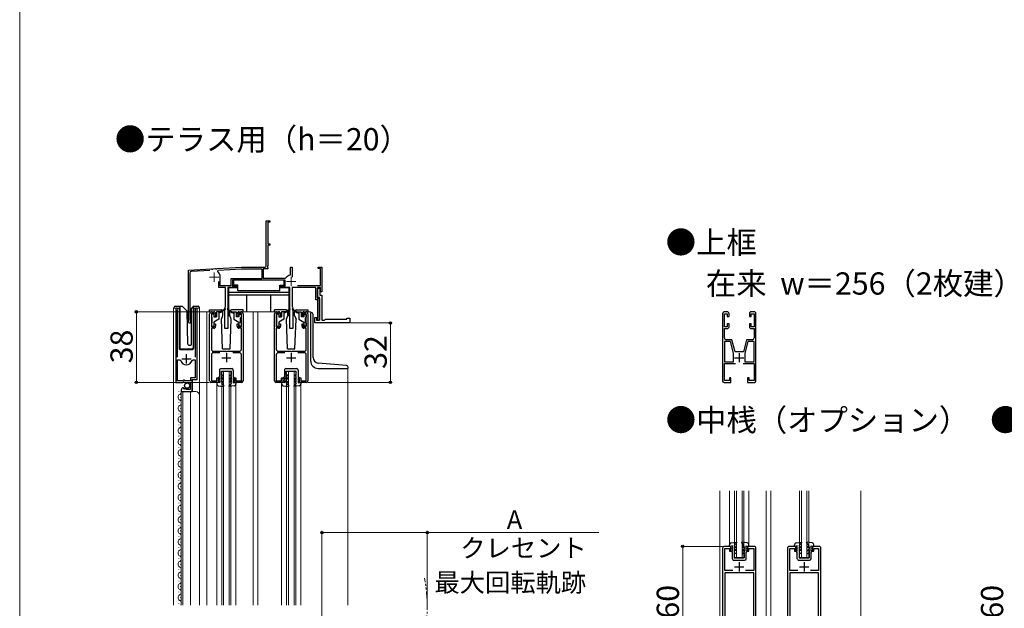
# Model space of a CAD drawing. Extents: x 0 to 1050, y 0 to 1584.
# Drawn here: x 0 to 531, y 475 to 792 of the extents above; entities that cross this region are included whole.
import ezdxf

# ---------------------------------------------------------------- set-up
doc = ezdxf.new("R2010")
doc.units = 0
doc.linetypes.add('YDIVIDE_1', pattern=[15, 10, -1, 1, -1, 1, -1])
for name, color, linetype, lineweight in [('USER1', 3, 'CONTINUOUS', 13), ('YKK_11', 7, 'CONTINUOUS', 30), ('YKK_11E', 7, 'CONTINUOUS', 13), ('YKK_12', 2, 'CONTINUOUS', 13), ('YKK_13', 4, 'CONTINUOUS', 30), ('YKK_D', 6, 'CONTINUOUS', 13), ('YKK_ZWAK', 7, 'CONTINUOUS', 30)]:
    doc.layers.add(name, color=color, linetype=linetype, lineweight=lineweight)
doc.styles.add('text-b', font='txt')

msp = doc.modelspace()

# ---------------------------------------------------------------- linework, layer by layer
at = {"layer": 'YKK_11', "linetype": 'ByBlock', "lineweight": -2, "ltscale": 0.5}
for p, q in [((84.15, 635.88), (84.15, 596.33)), ((85.1, 635.4), (85.15, 635.57)), ((85.1, 610.03), (85.1, 635.4)), ((94.64, 635.57), (94.7, 635.4)), ((94.7, 635.4), (94.7, 610.03)), ((95.65, 598.03), (95.65, 635.88)), ((102.44, 597.23), (102.44, 633.43)), ((104.94, 633.53), (103.35, 633.53)), ((103.35, 633.53), (103.35, 626.43)), ((103.45, 634.43), (104.64, 634.43)), ((104.94, 631.93), (104.94, 633.53)), ((105.65, 631.93), (104.94, 631.93)), ((105.65, 633.43), (105.65, 631.93)), ((117.25, 631.93), (117.25, 633.43)), ((117.95, 631.93), (117.25, 631.93)), ((119.55, 633.53), (117.95, 633.53)), ((117.95, 633.53), (117.95, 631.93)), ((118.25, 634.43), (119.45, 634.43)), ((119.55, 626.43), (119.55, 633.53)), ((120.45, 633.43), (120.45, 597.23)), ((137.44, 597.23), (137.44, 633.43)), ((139.94, 633.53), (138.34, 633.53)), ((138.34, 633.53), (138.34, 626.43)), ((138.44, 634.43), (139.64, 634.43)), ((139.94, 631.93), (139.94, 633.53)), ((140.64, 631.93), (139.94, 631.93)), ((140.64, 633.43), (140.64, 631.93)), ((152.24, 631.93), (152.24, 633.43)), ((152.94, 631.93), (152.24, 631.93)), ((154.54, 633.53), (152.94, 633.53)), ((152.94, 633.53), (152.94, 631.93)), ((153.24, 634.43), (154.44, 634.43)), ((154.54, 626.43), (154.54, 633.53)), ((155.44, 633.43), (155.44, 597.23)), ((379.01, 633.43), (379.01, 597.23)), ((381.51, 634.43), (380.01, 634.43)), ((380.01, 626.43), (380.01, 633.43)), ((380.01, 633.43), (381.51, 633.43)), ((381.51, 633.43), (381.51, 631.93)), ((381.51, 631.93), (382.51, 631.93)), ((382.51, 631.93), (382.51, 633.43)), ((393.51, 633.43), (393.51, 631.93)), ((393.51, 631.93), (394.51, 631.93)), ((396.01, 634.43), (394.51, 634.43)), ((394.51, 631.93), (394.51, 633.43)), ((394.51, 633.43), (396.01, 633.43)), ((396.01, 633.43), (396.01, 626.43)), ((397.01, 597.23), (397.01, 633.43)), ((104.94, 626.43), (104.94, 627.93)), ((104.94, 627.93), (105.65, 627.93)), ((105.65, 627.93), (105.65, 626.63)), ((117.25, 626.63), (117.25, 627.93)), ((117.25, 627.93), (117.95, 627.93)), ((117.95, 627.93), (117.95, 626.43)), ((139.94, 626.43), (139.94, 627.93)), ((139.94, 627.93), (140.64, 627.93)), ((140.64, 627.93), (140.64, 626.63)), ((152.24, 626.63), (152.24, 627.93)), ((152.24, 627.93), (152.94, 627.93)), ((152.94, 627.93), (152.94, 626.43)), ((382.51, 627.93), (381.51, 627.93)), ((381.51, 627.93), (381.51, 626.43)), ((382.51, 626.43), (382.51, 627.93)), ((394.51, 627.93), (393.51, 627.93)), ((393.51, 627.93), (393.51, 626.43)), ((394.51, 626.43), (394.51, 627.93)), ((103.35, 626.43), (104.94, 626.43)), ((104.64, 625.63), (103.35, 625.63)), ((103.35, 625.63), (103.35, 614.23)), ((117.95, 626.43), (119.55, 626.43)), ((119.55, 625.63), (118.25, 625.63)), ((119.55, 614.23), (119.55, 625.63)), ((138.34, 626.43), (139.94, 626.43)), ((139.64, 625.63), (138.34, 625.63)), ((138.34, 625.63), (138.34, 614.23)), ((152.94, 626.43), (154.54, 626.43)), ((154.54, 625.63), (153.24, 625.63)), ((154.54, 614.23), (154.54, 625.63)), ((381.51, 626.43), (380.01, 626.43)), ((380.01, 620.43), (380.01, 625.43)), ((380.01, 625.43), (381.51, 625.43)), ((396.01, 626.43), (394.51, 626.43)), ((394.51, 625.43), (396.01, 625.43)), ((396.01, 625.43), (396.01, 620.43)), ((380.01, 618.43), (380.01, 607.53)), ((383.31, 618.43), (380.01, 618.43)), ((384.08, 619.43), (381.01, 619.43)), ((384.91, 612.22), (383.31, 618.43)), ((385.76, 612.93), (384.08, 619.43)), ((391.95, 619.43), (390.26, 612.93)), ((392.72, 618.43), (391.11, 612.22)), ((395.01, 619.43), (391.95, 619.43)), ((396.01, 618.43), (392.72, 618.43)), ((396.01, 607.53), (396.01, 618.43)), ((103.35, 611.33), (103.35, 597.33)), ((104.35, 613.23), (110.99, 613.23)), ((107.96, 612.33), (104.35, 612.33)), ((110.99, 613.23), (111.17, 613.11)), ((111.17, 613.11), (111.72, 613.11)), ((111.72, 613.11), (111.9, 613.23)), ((111.9, 613.23), (118.55, 613.23)), ((118.55, 612.33), (114.93, 612.33)), ((119.55, 597.33), (119.55, 611.33)), ((138.34, 611.33), (138.34, 597.33)), ((139.34, 613.23), (145.99, 613.23)), ((142.95, 612.33), (139.34, 612.33)), ((145.99, 613.23), (146.17, 613.11)), ((146.17, 613.11), (146.72, 613.11)), ((146.72, 613.11), (146.9, 613.23)), ((146.9, 613.23), (153.54, 613.23)), ((153.54, 612.33), (149.93, 612.33)), ((154.54, 597.33), (154.54, 611.33)), ((384.91, 607.53), (384.91, 612.22)), ((390.26, 612.93), (385.76, 612.93)), ((391.11, 612.22), (391.11, 607.53)), ((85.1, 597.33), (85.1, 608.53)), ((85.1, 608.53), (86.33, 608.53)), ((86.33, 608.53), (86.82, 608.16)), ((92.98, 608.16), (93.46, 608.53)), ((93.46, 608.53), (94.7, 608.53)), ((94.7, 608.53), (94.7, 598.93)), ((380.01, 607.53), (384.91, 607.53)), ((380.01, 597.43), (380.01, 606.53)), ((380.01, 606.53), (385.94, 606.53)), ((390.09, 606.53), (396.01, 606.53)), ((391.11, 607.53), (396.01, 607.53)), ((396.01, 606.53), (396.01, 597.43)), ((84.15, 596.33), (87.78, 596.33)), ((88.05, 597.33), (85.1, 597.33)), ((87.78, 596.33), (88.32, 596.78)), ((88.35, 597.63), (88.05, 597.33)), ((88.32, 596.78), (88.65, 596.63)), ((88.95, 597.63), (88.35, 597.63)), ((88.65, 596.63), (88.95, 596.33)), ((89.25, 597.33), (88.95, 597.63)), ((88.95, 596.33), (91.95, 596.33)), ((92.15, 597.33), (89.25, 597.33)), ((91.95, 596.33), (91.95, 592.53)), ((94.7, 598.93), (92.15, 598.93)), ((92.15, 598.93), (92.15, 597.33)), ((93.05, 591.43), (93.05, 598.03)), ((93.05, 598.03), (95.65, 598.03)), ((106.95, 596.43), (103.25, 596.43)), ((103.35, 597.33), (106.25, 597.33)), ((106.25, 597.33), (106.25, 598.93)), ((106.25, 598.93), (106.95, 598.93)), ((106.95, 598.93), (106.95, 596.43)), ((115.95, 596.43), (115.95, 598.93)), ((115.95, 598.93), (116.64, 598.93)), ((119.65, 596.43), (115.95, 596.43)), ((116.64, 598.93), (116.64, 597.33)), ((116.64, 597.33), (119.55, 597.33)), ((141.94, 596.43), (138.24, 596.43)), ((138.34, 597.33), (141.24, 597.33)), ((141.24, 597.33), (141.24, 598.93)), ((141.24, 598.93), (141.94, 598.93)), ((141.94, 598.93), (141.94, 596.43)), ((150.94, 596.43), (150.94, 598.93)), ((150.94, 598.93), (151.64, 598.93)), ((154.64, 596.43), (150.94, 596.43)), ((151.64, 598.93), (151.64, 597.33)), ((151.64, 597.33), (154.54, 597.33)), ((379.81, 596.43), (383.51, 596.43)), ((382.71, 597.43), (380.01, 597.43)), ((383.51, 598.93), (382.71, 598.93)), ((382.71, 598.93), (382.71, 597.43)), ((383.51, 596.43), (383.51, 598.93)), ((393.31, 598.93), (392.51, 598.93)), ((392.51, 598.93), (392.51, 596.43)), ((392.51, 596.43), (396.21, 596.43)), ((393.31, 597.43), (393.31, 598.93)), ((396.01, 597.43), (393.31, 597.43)), ((87.15, 592.23), (87.15, 591.43)), ((87.15, 591.43), (93.05, 591.43)), ((88.54, 593.28), (88.33, 593.53)), ((88.45, 592.96), (88.54, 593.28)), ((88.92, 592.69), (88.45, 592.96)), ((89.5, 593.26), (88.92, 592.69)), ((89.75, 593.16), (89.5, 593.26)), ((89.75, 592.53), (89.75, 593.16)), ((91.95, 592.53), (89.75, 592.53)), ((379.01, 507), (379.01, 449)), ((383.51, 508), (380.01, 508)), ((380.21, 495), (380.21, 506.9)), ((380.21, 506.9), (382.81, 506.9)), ((382.81, 506.9), (382.81, 505.5)), ((382.81, 505.5), (383.51, 505.5)), ((383.51, 505.5), (383.51, 508)), ((396.01, 508), (392.51, 508)), ((392.51, 508), (392.51, 505.5)), ((392.51, 505.5), (393.21, 505.5)), ((393.21, 505.5), (393.21, 506.9)), ((393.21, 506.9), (395.81, 506.9)), ((395.81, 506.9), (395.81, 495)), ((397.01, 449), (397.01, 507)), ((414.01, 507), (414.01, 449)), ((418.51, 508), (415.01, 508)), ((415.21, 495), (415.21, 506.9)), ((415.21, 506.9), (417.81, 506.9)), ((417.81, 506.9), (417.81, 505.5)), ((417.81, 505.5), (418.51, 505.5)), ((418.51, 505.5), (418.51, 508)), ((431.01, 508), (427.51, 508)), ((427.51, 508), (427.51, 505.5)), ((427.51, 505.5), (428.21, 505.5)), ((428.21, 505.5), (428.21, 506.9)), ((428.21, 506.9), (430.81, 506.9)), ((430.81, 506.9), (430.81, 495)), ((432.01, 449), (432.01, 507)), ((384.63, 495), (380.21, 495)), ((380.21, 493.8), (380.21, 462.2)), ((395.81, 493.8), (380.21, 493.8)), ((395.81, 495), (391.4, 495)), ((395.81, 462.2), (395.81, 493.8)), ((419.63, 495), (415.21, 495)), ((415.21, 493.8), (415.21, 462.2)), ((430.81, 493.8), (415.21, 493.8)), ((430.81, 495), (426.4, 495)), ((430.81, 462.2), (430.81, 493.8))]:
    msp.add_line(p, q, dxfattribs=at)
at = {"layer": 'YKK_11', "ltscale": 0.5}
for p, q in [((89.9, 606.53), (89.9, 611.53)), ((111.45, 612.23), (111.45, 607.23)), ((146.44, 612.23), (146.44, 607.23)), ((388.01, 612.23), (388.01, 607.23)), ((87.4, 609.03), (92.4, 609.03)), ((108.94, 609.73), (113.94, 609.73)), ((143.94, 609.73), (148.94, 609.73)), ((385.51, 609.73), (390.51, 609.73)), ((388.01, 499.5), (388.01, 494.5)), ((423.01, 499.5), (423.01, 494.5)), ((385.51, 497), (390.51, 497)), ((420.51, 497), (425.51, 497))]:
    msp.add_line(p, q, dxfattribs=at)
at = {"layer": 'YKK_11', "linetype": 'ByBlock', "lineweight": -2, "ltscale": 0.5}
for centre, radius, start, end in [((84.7, 635.88), 0.55, 325.4396, 180), ((95.1, 635.88), 0.55, 0, 214.5607), ((103.45, 633.43), 1, 90, 180), ((104.64, 633.43), 1, 0, 90), ((118.25, 633.43), 1, 90, 180), ((119.45, 633.43), 1, 0, 90), ((138.44, 633.43), 1, 90, 180), ((139.64, 633.43), 1, 0, 90), ((153.24, 633.43), 1, 90, 180), ((154.44, 633.43), 1, 0, 90), ((380.01, 633.43), 1, 90, 180), ((381.51, 633.43), 1, 359.9991, 90), ((394.51, 633.43), 1, 90, 180.0009), ((396.01, 633.43), 1, 0, 90), ((104.64, 626.63), 1, 270, 360), ((118.25, 626.63), 1, 180, 270), ((139.64, 626.63), 1, 270, 360), ((153.24, 626.63), 1, 180, 270), ((381.51, 626.43), 1, 270, 360), ((394.51, 626.43), 1, 180, 270), ((381.01, 620.43), 1, 180, 270), ((395.01, 620.43), 1, 270, 360), ((104.35, 614.23), 1, 180, 270), ((104.35, 611.33), 1, 90, 180), ((118.55, 614.23), 1, 270, 360), ((118.55, 611.33), 1, 0, 90), ((139.34, 614.23), 1, 180, 270), ((139.34, 611.33), 1, 90, 180), ((153.54, 614.23), 1, 270, 360), ((153.54, 611.33), 1, 0, 90), ((89.9, 609.03), 3.2, 195.6806, 270), ((89.9, 609.03), 3.2, 270, 344.3194), ((103.25, 597.23), 0.8, 180, 270), ((119.65, 597.23), 0.8, 270, 360), ((138.24, 597.23), 0.8, 180, 270), ((154.64, 597.23), 0.8, 270, 360), ((379.81, 597.23), 0.8, 180, 270), ((396.21, 597.23), 0.8, 270, 360), ((88.45, 592.23), 1.3, 95.2159, 180), ((380.01, 507), 1, 90, 180), ((396.01, 507), 1, 0, 90), ((415.01, 507), 1, 90, 180), ((431.01, 507), 1, 0, 90)]:
    msp.add_arc(centre, radius, start, end, dxfattribs=at)
at = {"layer": 'YKK_11E', "linetype": 'ByBlock', "lineweight": -2, "ltscale": 0.5}
for p, q in [((132.94, 659.43), (132.94, 683.43)), ((132.94, 683.43), (134.94, 683.43)), ((134.94, 682.73), (133.84, 682.73)), ((133.84, 682.73), (133.84, 671.13)), ((134.94, 683.43), (134.94, 682.73)), ((133.84, 671.13), (134.94, 671.13)), ((134.94, 670.43), (133.84, 670.43)), ((133.84, 670.43), (133.84, 659.33)), ((134.94, 671.13), (134.94, 670.43)), ((106.4, 657.74), (119.57, 658.43)), ((119.57, 658.43), (131.94, 658.43)), ((133.84, 659.33), (133.59, 658.88)), ((133.59, 658.88), (133.69, 658.47)), ((133.69, 658.47), (133.84, 658.21)), ((146.04, 654.48), (146.04, 658.43)), ((146.04, 658.43), (146.84, 658.43)), ((146.84, 658.43), (146.84, 653.08)), ((160.94, 657.73), (160.94, 658.43)), ((160.94, 658.43), (162.94, 658.43)), ((162.94, 658.43), (162.94, 645.13)), ((90.94, 656.93), (103.49, 657.58)), ((90.94, 629.13), (90.94, 656.93)), ((91.74, 655.22), (91.74, 630.04)), ((102.47, 656.73), (92.69, 656.22)), ((103.49, 657.58), (103.68, 657.47)), ((103.68, 657.47), (104.23, 657.5)), ((104.23, 657.5), (104.4, 657.63)), ((104.4, 657.63), (105.49, 657.69)), ((105.49, 657.69), (105.68, 657.58)), ((105.68, 657.58), (106.23, 657.61)), ((106.23, 657.61), (106.4, 657.74)), ((106.81, 656.08), (107.09, 656.97)), ((107.09, 656.97), (119.59, 657.63)), ((108.14, 648.43), (108.14, 653.33)), ((119.59, 657.63), (130.54, 657.63)), ((130.54, 657.63), (130.54, 652.23)), ((133.84, 657.63), (131.34, 657.63)), ((131.34, 657.63), (131.34, 652.63)), ((133.84, 658.21), (133.84, 657.63)), ((145.79, 654.18), (146.04, 654.48)), ((162.14, 657.73), (160.94, 657.73)), ((162.14, 648.53), (162.14, 657.73)), ((107.34, 647.63), (107.34, 650.73)), ((113.94, 648.43), (108.14, 648.43)), ((130.54, 652.23), (113.94, 652.23)), ((113.94, 652.23), (113.94, 648.43)), ((143.14, 651.43), (114.74, 651.43)), ((114.74, 651.43), (114.74, 648.33)), ((114.74, 648.33), (117.34, 648.33)), ((117.34, 648.33), (117.34, 647.63)), ((131.34, 652.63), (143.2, 652.63)), ((140.54, 647.63), (140.54, 648.33)), ((140.54, 648.33), (143.14, 648.33)), ((143.14, 648.33), (143.14, 651.43)), ((143.2, 652.63), (143.6, 652.83)), ((149.79, 648.53), (162.14, 648.53)), ((110.94, 647.63), (107.34, 647.63)), ((110.94, 637.09), (110.94, 647.63)), ((117.34, 647.63), (112.24, 647.63)), ((112.24, 647.63), (112.24, 625.43)), ((145.64, 647.63), (140.54, 647.63)), ((145.64, 625.43), (145.64, 647.63)), ((159.74, 647.63), (146.94, 647.63)), ((146.94, 647.63), (146.94, 637.09)), ((159.74, 640.83), (159.74, 647.63)), ((162.14, 647.63), (160.54, 647.63)), ((160.54, 647.63), (160.54, 641.63)), ((160.54, 642.13), (160.54, 647.13)), ((160.54, 647.13), (161.84, 647.13)), ((161.84, 647.13), (161.84, 643.43)), ((161.84, 643.43), (162.94, 643.43)), ((162.14, 645.13), (162.14, 647.63)), ((162.94, 645.13), (162.14, 645.13)), ((162.94, 643.43), (162.94, 629.93)), ((160.84, 640.83), (159.74, 640.83)), ((161.64, 642.13), (160.54, 642.13)), ((160.54, 641.63), (161.64, 641.63)), ((160.84, 630.83), (160.84, 640.83)), ((161.64, 629.93), (161.64, 642.13)), ((161.64, 641.63), (161.64, 629.93)), ((110.64, 636.63), (110.82, 636.9)), ((110.64, 625.43), (110.64, 636.63)), ((110.82, 636.9), (110.94, 637.09)), ((146.94, 637.09), (147.06, 636.9)), ((147.06, 636.9), (147.24, 636.63)), ((147.24, 636.63), (147.24, 625.43)), ((91.74, 630.04), (91.92, 629.77)), ((159.14, 628.43), (159.14, 631.43)), ((159.14, 631.43), (160.34, 631.43)), ((177.94, 628.43), (159.14, 628.43)), ((160.34, 630.93), (160.14, 630.73)), ((160.14, 630.73), (160.14, 629.93)), ((160.14, 629.93), (161.64, 629.93)), ((160.34, 631.43), (160.34, 630.93)), ((160.44, 630.43), (160.84, 630.83)), ((160.44, 629.93), (160.44, 630.43)), ((161.64, 629.93), (160.44, 629.93)), ((162.94, 629.93), (164.44, 629.93)), ((164.44, 629.93), (164.94, 630.43)), ((164.94, 630.43), (176.44, 630.43)), ((176.44, 630.43), (176.44, 630.93)), ((176.44, 630.93), (177.94, 630.93)), ((177.94, 630.93), (177.94, 628.43)), ((112.24, 625.43), (110.64, 625.43)), ((147.24, 625.43), (145.64, 625.43))]:
    msp.add_line(p, q, dxfattribs=at)
at = {"layer": 'YKK_11E', "ltscale": 0.5}
for p, q in [((102.44, 653.13), (107.44, 653.13)), ((104.94, 655.63), (104.94, 650.63)), ((146.34, 653.33), (146.34, 648.33)), ((143.84, 650.83), (148.84, 650.83))]:
    msp.add_line(p, q, dxfattribs=at)
at = {"layer": 'YKK_11E', "linetype": 'ByBlock', "lineweight": -2, "ltscale": 0.5}
for centre, radius, start, end in [((131.94, 659.43), 1, 270, 360), ((92.74, 655.22), 1, 93, 180), ((104.64, 653.33), 3.5, 0, 51.8524), ((146.34, 650.83), 3.4, 99.3324, 143.8612), ((91.64, 629.13), 0.7, 180, 66.4218)]:
    msp.add_arc(centre, radius, start, end, dxfattribs=at)
at = {"layer": 'YKK_12'}
for p, q in [((82.95, 476.43), (82.95, 636.43)), ((82.95, 636.43), (85.95, 636.43)), ((84.15, 636.43), (84.15, 635.88)), ((85.95, 636.43), (85.95, 614.93)), ((93.85, 636.43), (96.95, 636.43)), ((93.85, 614.93), (93.85, 636.43)), ((95.65, 636.43), (95.65, 635.88)), ((96.95, 636.43), (96.95, 589.24)), ((103.45, 634.43), (100.95, 634.43)), ((100.95, 634.43), (100.95, 476.43)), ((119.45, 634.43), (138.44, 634.43)), ((125.95, 634.43), (125.95, 476.43)), ((128.45, 634.43), (128.45, 476.43)), ((154.44, 634.43), (156.94, 634.43)), ((156.94, 634.43), (156.94, 634.43)), ((156.94, 633.92), (156.94, 634.43)), ((86.95, 613.93), (92.85, 613.93)), ((108.94, 476.43), (108.94, 602.43)), ((108.94, 602.43), (113.94, 602.43)), ((109.94, 476.43), (109.94, 602.43)), ((112.94, 476.43), (112.94, 602.43)), ((113.94, 476.43), (113.94, 602.43)), ((143.94, 602.43), (148.94, 602.43)), ((143.94, 476.43), (143.94, 602.43)), ((144.94, 476.43), (144.94, 602.43)), ((147.94, 476.43), (147.94, 602.43)), ((148.94, 476.43), (148.94, 602.43)), ((176.94, 603.92), (176.94, 476.43)), ((93.65, 598.03), (93.15, 597.53)), ((93.15, 597.53), (93.15, 591.43)), ((106.25, 595.5), (106.25, 476.43)), ((116.64, 595.5), (116.64, 476.43)), ((141.24, 595.5), (141.24, 476.43)), ((151.64, 595.5), (151.64, 476.43)), ((85.89, 591.52), (85.89, 591.32)), ((87.15, 591.43), (94.95, 591.43)), ((87.15, 591.43), (87.15, 476.43)), ((87.95, 591.43), (87.95, 476.43)), ((92.15, 591.43), (92.15, 476.43)), ((96.95, 589.43), (96.95, 476.43)), ((85.89, 585.52), (85.89, 585.32)), ((86.65, 588.52), (86.65, 588.32)), ((85.89, 579.52), (85.89, 579.32)), ((86.65, 582.52), (86.65, 582.32)), ((85.89, 573.52), (85.89, 573.32)), ((86.65, 576.52), (86.65, 576.32)), ((86.65, 570.52), (86.65, 570.32)), ((85.89, 567.52), (85.89, 567.32)), ((86.65, 564.52), (86.65, 564.32)), ((85.89, 561.52), (85.89, 561.32)), ((86.65, 558.52), (86.65, 558.32)), ((85.89, 555.52), (85.89, 555.32)), ((86.65, 552.52), (86.65, 552.32)), ((85.89, 549.52), (85.89, 549.32)), ((85.89, 543.52), (85.89, 543.32)), ((86.65, 546.52), (86.65, 546.32)), ((85.89, 537.52), (85.89, 537.32)), ((86.65, 540.52), (86.65, 540.32)), ((377.51, 538), (377.51, 418)), ((382.81, 538), (382.81, 508.93)), ((385.51, 502), (385.51, 538)), ((386.51, 502), (386.51, 538)), ((389.51, 502), (389.51, 538)), ((390.51, 502), (390.51, 538)), ((393.21, 538), (393.21, 508.93)), ((402.51, 538), (402.51, 418)), ((405.01, 538), (405.01, 418)), ((420.51, 502), (420.51, 538)), ((421.51, 502), (421.51, 538)), ((424.51, 502), (424.51, 538)), ((425.51, 502), (425.51, 538)), ((453.51, 538), (453.51, 418)), ((85.89, 531.52), (85.89, 531.32)), ((86.65, 534.52), (86.65, 534.32)), ((86.65, 528.52), (86.65, 528.32)), ((85.89, 525.52), (85.89, 525.32)), ((86.65, 522.52), (86.65, 522.32)), ((85.89, 519.52), (85.89, 519.32)), ((86.65, 516.52), (86.65, 516.32)), ((85.89, 513.52), (85.89, 513.32)), ((86.65, 510.52), (86.65, 510.32)), ((85.89, 507.52), (85.89, 507.32)), ((86.65, 504.52), (86.65, 504.32)), ((85.89, 501.52), (85.89, 501.32)), ((385.51, 502), (390.51, 502)), ((420.51, 502), (425.51, 502)), ((85.89, 495.52), (85.89, 495.32)), ((86.65, 498.52), (86.65, 498.32)), ((85.89, 489.52), (85.89, 489.32)), ((86.65, 492.52), (86.65, 492.32)), ((85.89, 483.52), (85.89, 483.32)), ((86.65, 486.52), (86.65, 486.32)), ((86.65, 480.52), (86.65, 480.32)), ((85.89, 477.52), (85.89, 477.32))]:
    msp.add_line(p, q, dxfattribs=at)
for centre, radius, start, end in [((86.95, 614.93), 1, 180, 270), ((92.85, 614.93), 1, 270, 0), ((87.1, 588.42), 1.72, 119.1906, 240.8094), ((85.43, 591.42), 1.72, 299.1994, 0.8278), ((94.95, 589.43), 2, 0, 90), ((85.43, 585.42), 1.72, 299.1994, 60.8006), ((87.1, 582.42), 1.72, 119.1906, 240.8094), ((85.43, 579.42), 1.72, 299.1994, 60.8006), ((87.1, 576.42), 1.72, 119.1906, 240.8094), ((85.43, 573.42), 1.72, 299.1994, 60.8006), ((87.1, 570.42), 1.72, 119.1906, 240.8094), ((85.43, 567.42), 1.72, 299.1994, 60.8006), ((87.1, 564.42), 1.72, 119.1906, 240.8094), ((85.43, 561.42), 1.72, 299.1994, 60.8006), ((87.1, 558.42), 1.72, 119.1906, 240.8094), ((87.1, 552.42), 1.72, 119.1906, 240.8094), ((85.43, 555.42), 1.72, 299.1994, 60.8006), ((87.1, 546.42), 1.72, 119.1906, 240.8094), ((85.43, 549.42), 1.72, 299.1994, 60.8006), ((87.1, 540.42), 1.72, 119.1906, 240.8094), ((85.43, 543.42), 1.72, 299.1994, 60.8006), ((85.43, 537.42), 1.72, 299.1994, 60.8006), ((87.1, 534.42), 1.72, 119.1906, 240.8094), ((85.43, 531.42), 1.72, 299.1994, 60.8006), ((87.1, 528.42), 1.72, 119.1906, 240.8094), ((85.43, 525.42), 1.72, 299.1994, 60.8006), ((87.1, 522.42), 1.72, 119.1906, 240.8094), ((85.43, 519.42), 1.72, 299.1994, 60.8006), ((87.1, 516.42), 1.72, 119.1906, 240.8094), ((87.1, 510.42), 1.72, 119.1906, 240.8094), ((85.43, 513.42), 1.72, 299.1994, 60.8006), ((87.1, 504.42), 1.72, 119.1906, 240.8094), ((85.43, 507.42), 1.72, 299.1994, 60.8006), ((87.1, 498.42), 1.72, 119.1906, 240.8094), ((85.43, 501.42), 1.72, 299.1994, 60.8006), ((87.1, 492.42), 1.72, 119.1906, 240.8094), ((85.43, 495.42), 1.72, 299.1994, 60.8006), ((85.43, 489.42), 1.72, 299.1994, 60.8006), ((87.1, 486.42), 1.72, 119.1906, 240.8094), ((85.43, 483.42), 1.72, 299.1994, 60.8006), ((87.1, 480.42), 1.72, 119.1906, 240.8094), ((87.11, 483.42), 1.72, 240.3713, 240.8094), ((85.43, 477.42), 1.72, 324.613, 60.8006)]:
    msp.add_arc(centre, radius, start, end, dxfattribs=at)
at = {"layer": 'YKK_12', "linetype": 'YDIVIDE_1'}
msp.add_arc((139.23, 475.49), 80.51, 348.1411, 11.0563, dxfattribs=at)
at = {"layer": 'YKK_13'}
for p, q in [((142.64, 651.43), (115.24, 651.43)), ((115.24, 651.43), (115.24, 648.83)), ((117.64, 648.83), (115.24, 648.83)), ((117.64, 645.83), (117.64, 648.83)), ((140.24, 645.83), (140.24, 648.83)), ((140.24, 648.83), (142.64, 648.83)), ((142.64, 648.83), (142.64, 651.43)), ((112.54, 647.33), (112.54, 632.43)), ((117.64, 647.33), (112.54, 647.33)), ((145.34, 644.83), (112.54, 644.83)), ((145.34, 643.43), (112.54, 643.43)), ((140.24, 645.83), (117.64, 645.83)), ((122.54, 634.43), (122.54, 643.43)), ((135.34, 634.43), (135.34, 643.43)), ((145.34, 647.33), (140.24, 647.33)), ((145.34, 632.43), (145.34, 647.33)), ((83.8, 637.43), (86.3, 637.43)), ((86.3, 637.43), (87.49, 637.43)), ((86.3, 636.93), (86.3, 637.43)), ((87.84, 637.28), (90.07, 635.05)), ((92.84, 636.58), (93.55, 637.28)), ((93.7, 637.14), (93.7, 637.38)), ((93.7, 636.72), (93.7, 637.14)), ((93.9, 637.43), (96.2, 637.43)), ((83.3, 636.43), (83.3, 636.93)), ((86.3, 636.93), (86.3, 615.43)), ((90.68, 616.92), (90.22, 634.71)), ((92.7, 616.91), (92.7, 636.22)), ((93.7, 615.43), (93.7, 636.72)), ((96.7, 636.93), (96.7, 636.43)), ((102.35, 635.42), (108.61, 635.42)), ((102.35, 634.42), (102.35, 635.42)), ((103.45, 632.93), (103.45, 631.53)), ((104.44, 633.23), (103.74, 633.23)), ((104.74, 632.93), (104.74, 631.73)), ((106.14, 634.43), (106.14, 631.73)), ((108.44, 634.43), (106.14, 634.43)), ((107.44, 634.43), (107.44, 630.43)), ((108.44, 634.13), (107.44, 633.63)), ((110.79, 636.11), (108.44, 634.43)), ((110.9, 635.95), (108.44, 634.13)), ((108.44, 634.43), (108.59, 634.23)), ((108.89, 630.42), (109.61, 632.42)), ((109.61, 632.42), (109.61, 634.42)), ((111.99, 635.95), (114.45, 634.13)), ((112.1, 636.11), (114.45, 634.43)), ((112.54, 632.43), (113.27, 632.43)), ((113.27, 632.42), (113.27, 634.42)), ((114, 630.42), (113.27, 632.42)), ((120.55, 635.42), (114.27, 635.42)), ((114.45, 634.43), (114.3, 634.23)), ((114.45, 634.43), (116.75, 634.43)), ((114.45, 634.13), (115.45, 633.63)), ((115.45, 634.43), (115.45, 630.43)), ((116.75, 634.43), (116.75, 631.73)), ((118.15, 632.93), (118.15, 631.73)), ((118.45, 633.23), (119.15, 633.23)), ((119.45, 632.93), (119.45, 631.53)), ((120.55, 634.42), (120.55, 635.42)), ((143.61, 635.42), (137.35, 635.42)), ((137.35, 634.42), (137.35, 635.42)), ((138.44, 632.93), (138.44, 631.53)), ((139.44, 633.23), (138.74, 633.23)), ((139.74, 632.93), (139.74, 631.73)), ((141.14, 634.43), (141.14, 631.73)), ((143.44, 634.43), (141.14, 634.43)), ((142.44, 634.43), (142.44, 630.43)), ((143.44, 634.13), (142.44, 633.63)), ((145.79, 636.11), (143.44, 634.43)), ((145.9, 635.95), (143.44, 634.13)), ((143.44, 634.43), (143.59, 634.23)), ((143.89, 630.42), (144.61, 632.42)), ((144.61, 632.42), (144.61, 634.42)), ((144.61, 632.43), (145.34, 632.43)), ((146.99, 635.95), (149.45, 634.13)), ((147.1, 636.11), (149.45, 634.43)), ((148.27, 632.42), (148.27, 634.42)), ((148.27, 632.42), (149, 630.42)), ((149.27, 635.42), (155.55, 635.42)), ((149.45, 634.43), (149.3, 634.23)), ((149.45, 634.43), (151.75, 634.43)), ((149.45, 634.13), (150.45, 633.63)), ((150.45, 634.43), (150.45, 630.43)), ((151.75, 634.43), (151.75, 631.73)), ((153.15, 632.93), (153.15, 631.73)), ((153.45, 633.23), (154.15, 633.23)), ((154.44, 632.93), (154.44, 631.53)), ((155.55, 634.42), (155.55, 635.42)), ((156.94, 607.92), (156.94, 633.92)), ((156.94, 633.92), (157.24, 633.92)), ((158.24, 609.83), (158.24, 632.92)), ((103.45, 628.33), (103.45, 626.93)), ((103.74, 628.63), (103.74, 631.23)), ((103.74, 626.63), (104.44, 626.63)), ((104.74, 631.73), (106.14, 631.73)), ((107.44, 630.43), (104.74, 628.87)), ((104.74, 628.87), (104.74, 626.93)), ((109.44, 614.42), (108.89, 630.42)), ((113.44, 614.42), (114, 630.42)), ((115.45, 630.43), (118.15, 628.87)), ((118.15, 631.73), (116.75, 631.73)), ((118.15, 628.87), (118.15, 626.93)), ((119.15, 626.63), (118.45, 626.63)), ((119.15, 628.63), (119.15, 631.23)), ((119.45, 628.33), (119.45, 626.93)), ((138.44, 628.33), (138.44, 626.93)), ((138.74, 628.63), (138.74, 631.23)), ((138.74, 626.63), (139.44, 626.63)), ((139.74, 631.73), (141.14, 631.73)), ((142.44, 630.43), (139.74, 628.87)), ((139.74, 628.87), (139.74, 626.93)), ((144.44, 614.42), (143.89, 630.42)), ((148.44, 614.42), (149, 630.42)), ((150.45, 630.43), (153.15, 628.87)), ((153.15, 631.73), (151.75, 631.73)), ((153.15, 628.87), (153.15, 626.93)), ((154.15, 626.63), (153.45, 626.63)), ((154.15, 628.63), (154.15, 631.23)), ((154.44, 628.33), (154.44, 626.93)), ((91.18, 616.43), (92.21, 616.43)), ((87.3, 614.43), (92.66, 614.43)), ((109.44, 614.42), (113.44, 614.42)), ((144.44, 614.42), (148.44, 614.42)), ((176.23, 605.51), (160.98, 606.84)), ((107.74, 603.03), (107.74, 599.62)), ((108.55, 603.83), (114.35, 603.82)), ((108.74, 600.08), (108.74, 602.53)), ((108.74, 602.53), (114.14, 602.52)), ((109.45, 600.49), (108.74, 600.08)), ((108.74, 599.62), (109.45, 600.03)), ((109.45, 600.03), (109.45, 600.49)), ((113.44, 600.49), (114.14, 600.08)), ((113.44, 600.03), (113.44, 600.49)), ((114.14, 599.62), (113.44, 600.03)), ((114.14, 600.08), (114.14, 602.52)), ((115.14, 603.02), (115.14, 599.62)), ((142.74, 603.03), (142.74, 599.62)), ((143.55, 603.83), (149.35, 603.82)), ((143.74, 600.08), (143.74, 602.53)), ((143.74, 602.53), (149.14, 602.52)), ((144.45, 600.49), (143.74, 600.08)), ((143.74, 599.62), (144.45, 600.03)), ((144.45, 600.03), (144.45, 600.49)), ((148.44, 600.49), (149.14, 600.08)), ((148.44, 600.03), (148.44, 600.49)), ((149.14, 599.62), (148.44, 600.03)), ((149.14, 600.08), (149.14, 602.52)), ((150.14, 603.02), (150.14, 599.62)), ((160.94, 603.92), (177.14, 603.92)), ((177.14, 603.92), (177.14, 604.51)), ((107.74, 596.12), (106.25, 596.42)), ((106.25, 596.42), (106.25, 595.5)), ((107.74, 599.62), (107.25, 599.12)), ((107.25, 599.12), (107.25, 598.76)), ((107.25, 598.76), (107.74, 599.04)), ((107.74, 597.62), (107.45, 597.32)), ((107.45, 597.12), (107.45, 597.32)), ((107.75, 597.12), (107.45, 597.12)), ((107.74, 597.12), (107.74, 596.12)), ((107.74, 599.04), (107.74, 597.62)), ((108.74, 598.28), (108.74, 599.62)), ((109.65, 598.8), (108.74, 598.28)), ((109.65, 598.34), (108.74, 597.82)), ((108.74, 596.58), (108.74, 597.82)), ((108.74, 596.58), (109.65, 597.1)), ((108.74, 596.12), (109.65, 596.64)), ((108.74, 596.12), (110.11, 594.36)), ((109.65, 598.34), (109.65, 598.8)), ((109.65, 596.64), (109.65, 597.1)), ((114.14, 596.12), (112.78, 594.36)), ((113.24, 598.8), (114.14, 598.28)), ((113.24, 598.34), (113.24, 598.8)), ((113.24, 598.34), (114.14, 597.82)), ((113.24, 596.64), (113.24, 597.1)), ((114.14, 596.58), (113.24, 597.1)), ((114.14, 596.12), (113.24, 596.64)), ((114.14, 598.28), (114.14, 599.62)), ((114.14, 596.58), (114.14, 597.82)), ((115.14, 599.62), (115.64, 599.12)), ((115.64, 598.76), (115.14, 599.04)), ((115.14, 599.04), (115.14, 597.62)), ((115.14, 597.62), (115.44, 597.32)), ((115.14, 597.12), (115.44, 597.12)), ((115.14, 597.12), (115.14, 596.12)), ((115.14, 596.12), (116.64, 596.42)), ((115.44, 597.12), (115.44, 597.32)), ((115.64, 599.12), (115.64, 598.76)), ((116.64, 596.42), (116.64, 595.5)), ((142.74, 596.12), (141.24, 596.42)), ((141.24, 596.42), (141.24, 595.5)), ((142.74, 599.62), (142.24, 599.12)), ((142.24, 599.12), (142.24, 598.76)), ((142.24, 598.76), (142.74, 599.04)), ((142.74, 597.62), (142.45, 597.32)), ((142.45, 597.12), (142.45, 597.32)), ((142.75, 597.12), (142.45, 597.12)), ((142.74, 599.04), (142.74, 597.62)), ((142.74, 597.12), (142.74, 596.12)), ((143.74, 598.28), (143.74, 599.62)), ((144.65, 598.8), (143.74, 598.28)), ((144.65, 598.34), (143.74, 597.82)), ((143.74, 596.58), (143.74, 597.82)), ((143.74, 596.58), (144.65, 597.1)), ((143.74, 596.12), (144.65, 596.64)), ((143.74, 596.12), (145.11, 594.36)), ((144.65, 598.34), (144.65, 598.8)), ((144.65, 596.64), (144.65, 597.1)), ((149.14, 596.12), (147.78, 594.36)), ((148.24, 598.8), (149.14, 598.28)), ((148.24, 598.34), (148.24, 598.8)), ((148.24, 598.34), (149.14, 597.82)), ((148.24, 596.64), (148.24, 597.1)), ((149.14, 596.58), (148.24, 597.1)), ((149.14, 596.12), (148.24, 596.64)), ((149.14, 598.28), (149.14, 599.62)), ((149.14, 596.58), (149.14, 597.82)), ((150.14, 599.62), (150.64, 599.12)), ((150.64, 598.76), (150.14, 599.04)), ((150.14, 599.04), (150.14, 597.62)), ((150.14, 597.62), (150.44, 597.32)), ((150.14, 597.12), (150.44, 597.12)), ((150.14, 597.12), (150.14, 596.12)), ((150.14, 596.12), (151.64, 596.42)), ((150.44, 597.12), (150.44, 597.32)), ((150.64, 599.12), (150.64, 598.76)), ((151.64, 596.42), (151.64, 595.5)), ((107.11, 594.51), (109.98, 594.12)), ((115.78, 594.51), (112.91, 594.12)), ((142.11, 594.51), (144.98, 594.12)), ((150.78, 594.51), (147.91, 594.12)), ((383.68, 509.92), (386.55, 510.3)), ((385.31, 508.3), (386.68, 510.06)), ((390.71, 508.3), (389.35, 510.06)), ((392.35, 509.92), (389.48, 510.3)), ((418.68, 509.92), (421.55, 510.3)), ((420.31, 508.3), (421.68, 510.06)), ((425.71, 508.3), (424.35, 510.06)), ((427.35, 509.92), (424.48, 510.3)), ((382.81, 508), (382.81, 508.93)), ((384.31, 508.3), (382.81, 508)), ((383.81, 505.67), (384.31, 505.38)), ((383.81, 505.3), (383.81, 505.67)), ((384.31, 504.8), (383.81, 505.3)), ((384.31, 507.3), (384.01, 507.3)), ((384.01, 507.3), (384.01, 507.1)), ((384.31, 506.81), (384.01, 507.1)), ((384.31, 507.3), (384.31, 508.3)), ((384.31, 505.38), (384.31, 506.81)), ((384.31, 501.4), (384.31, 504.8)), ((385.31, 508.3), (386.21, 507.79)), ((385.31, 507.84), (385.31, 506.6)), ((385.31, 507.84), (386.21, 507.32)), ((386.21, 506.09), (385.31, 506.6)), ((386.21, 505.62), (385.31, 506.14)), ((385.31, 506.14), (385.31, 504.8)), ((385.31, 504.8), (386.01, 504.4)), ((386.01, 504.4), (386.01, 503.94)), ((386.21, 507.79), (386.21, 507.32)), ((386.21, 506.09), (386.21, 505.62)), ((390.71, 508.3), (389.81, 507.79)), ((390.71, 507.84), (389.81, 507.32)), ((389.81, 507.79), (389.81, 507.32)), ((389.81, 506.09), (390.71, 506.6)), ((389.81, 505.62), (390.71, 506.14)), ((389.81, 506.09), (389.81, 505.62)), ((390.71, 504.8), (390.01, 504.4)), ((390.01, 504.4), (390.01, 503.94)), ((390.71, 507.84), (390.71, 506.6)), ((390.71, 506.14), (390.71, 504.8)), ((391.71, 508.3), (393.21, 508)), ((391.71, 507.3), (391.71, 508.3)), ((391.71, 507.3), (392.01, 507.3)), ((391.71, 506.81), (392.01, 507.1)), ((391.71, 505.38), (391.71, 506.81)), ((392.21, 505.67), (391.71, 505.38)), ((391.71, 504.8), (392.21, 505.3)), ((391.71, 501.4), (391.71, 504.8)), ((392.01, 507.3), (392.01, 507.1)), ((392.21, 505.3), (392.21, 505.67)), ((393.21, 508), (393.21, 508.93)), ((417.81, 508), (417.81, 508.93)), ((419.31, 508.3), (417.81, 508)), ((418.81, 505.67), (419.31, 505.38)), ((418.81, 505.3), (418.81, 505.67)), ((419.31, 504.8), (418.81, 505.3)), ((419.31, 507.3), (419.01, 507.3)), ((419.01, 507.3), (419.01, 507.1)), ((419.31, 506.81), (419.01, 507.1)), ((419.31, 507.3), (419.31, 508.3)), ((419.31, 505.38), (419.31, 506.81)), ((419.31, 501.4), (419.31, 504.8)), ((420.31, 508.3), (421.21, 507.79)), ((420.31, 507.84), (420.31, 506.6)), ((420.31, 507.84), (421.21, 507.32)), ((421.21, 506.09), (420.31, 506.6)), ((421.21, 505.62), (420.31, 506.14)), ((420.31, 506.14), (420.31, 504.8)), ((420.31, 504.8), (421.01, 504.4)), ((421.01, 504.4), (421.01, 503.94)), ((421.21, 507.79), (421.21, 507.32)), ((421.21, 506.09), (421.21, 505.62)), ((425.71, 508.3), (424.81, 507.79)), ((425.71, 507.84), (424.81, 507.32)), ((424.81, 507.79), (424.81, 507.32)), ((424.81, 506.09), (425.71, 506.6)), ((424.81, 505.62), (425.71, 506.14)), ((424.81, 506.09), (424.81, 505.62)), ((425.71, 504.8), (425.01, 504.4)), ((425.01, 504.4), (425.01, 503.94)), ((425.71, 507.84), (425.71, 506.6)), ((425.71, 506.14), (425.71, 504.8)), ((426.71, 508.3), (428.21, 508)), ((426.71, 507.3), (426.71, 508.3)), ((426.71, 507.3), (427.01, 507.3)), ((426.71, 506.81), (427.01, 507.1)), ((426.71, 505.38), (426.71, 506.81)), ((427.21, 505.67), (426.71, 505.38)), ((426.71, 504.8), (427.21, 505.3)), ((426.71, 501.4), (426.71, 504.8)), ((427.01, 507.3), (427.01, 507.1)), ((427.21, 505.3), (427.21, 505.67)), ((428.21, 508), (428.21, 508.93)), ((385.12, 500.6), (390.92, 500.6)), ((386.01, 503.94), (385.31, 504.34)), ((385.31, 504.34), (385.31, 501.9)), ((385.31, 501.9), (390.71, 501.9)), ((390.01, 503.94), (390.71, 504.34)), ((390.71, 504.34), (390.71, 501.9)), ((420.12, 500.6), (425.92, 500.6)), ((421.01, 503.94), (420.31, 504.34)), ((420.31, 504.34), (420.31, 501.9)), ((420.31, 501.9), (425.71, 501.9)), ((425.01, 503.94), (425.71, 504.34)), ((425.71, 504.34), (425.71, 501.9))]:
    msp.add_line(p, q, dxfattribs=at)
msp.add_circle((90.3, 594.68), 1.45, dxfattribs=at)
for centre, radius, start, end in [((83.8, 636.93), 0.5, 90, 180), ((87.49, 636.93), 0.5, 45, 90), ((93.9, 636.93), 0.5, 90, 114.4698), ((96.2, 636.93), 0.5, 0, 90), ((89.72, 634.7), 0.5, 1.5, 45), ((93.2, 636.22), 0.5, 135, 180), ((103.74, 632.93), 0.3, 90, 180), ((104.44, 632.93), 0.3, 0, 90), ((108.61, 634.42), 1, 359.986, 90), ((110.84, 636.03), 0.1, 306.4952, 125.6767), ((112.05, 636.03), 0.1, 54.3233, 233.5048), ((114.27, 634.42), 1, 90.0061, 180), ((118.45, 632.93), 0.3, 90, 180), ((119.15, 632.93), 0.3, 0, 90), ((138.74, 632.93), 0.3, 90, 180), ((139.44, 632.93), 0.3, 0, 90), ((143.61, 634.42), 1, 359.986, 90), ((145.84, 636.03), 0.1, 306.4952, 125.6767), ((147.05, 636.03), 0.1, 54.3233, 233.5048), ((149.27, 634.42), 1, 90.0061, 180), ((153.45, 632.93), 0.3, 90, 180), ((154.15, 632.93), 0.3, 0, 90), ((157.24, 632.92), 1, 0, 90), ((103.74, 631.53), 0.3, 180, 270), ((103.74, 628.33), 0.3, 90, 180), ((103.74, 626.93), 0.3, 180, 270), ((104.44, 626.93), 0.3, 270, 0), ((118.45, 626.93), 0.3, 180, 270), ((119.15, 631.53), 0.3, 270, 0), ((119.15, 628.33), 0.3, 0, 90), ((119.15, 626.93), 0.3, 270, 0), ((138.74, 631.53), 0.3, 180, 270), ((138.74, 628.33), 0.3, 90, 180), ((138.74, 626.93), 0.3, 180, 270), ((139.44, 626.93), 0.3, 270, 0), ((153.45, 626.93), 0.3, 180, 270), ((154.15, 631.53), 0.3, 270, 0), ((154.15, 628.33), 0.3, 0, 90), ((154.15, 626.93), 0.3, 270, 0), ((91.18, 616.93), 0.5, 181.5, 270), ((92.2, 616.91), 0.5, 272, 0), ((87.3, 615.43), 1, 180, 270), ((92.66, 615.43), 1, 270, 358), ((160.94, 607.92), 4, 180, 270), ((161.24, 609.83), 3, 180, 265.0013), ((176.14, 604.51), 1, 0, 85.0028), ((108.54, 603.03), 0.8, 89.9412, 180.0005), ((114.34, 603.02), 0.8, 0.0005, 89.9412), ((143.54, 603.03), 0.8, 89.9412, 180.0005), ((149.34, 603.02), 0.8, 0.0005, 89.9412), ((107.25, 595.5), 1, 179.9997, 262.3967), ((115.64, 595.5), 1, 277.6044, 0.0014), ((142.24, 595.5), 1, 179.9997, 262.3967), ((150.64, 595.5), 1, 277.6044, 0.0014), ((110, 594.27), 0.15, 263.4574, 37.9052), ((112.89, 594.27), 0.15, 142.0959, 276.5437), ((145, 594.27), 0.15, 263.4574, 37.9052), ((147.89, 594.27), 0.15, 142.0959, 276.5437), ((383.81, 508.93), 1, 97.6033, 180.0003), ((386.56, 510.15), 0.15, 322.0948, 96.5426), ((389.46, 510.15), 0.15, 83.4563, 217.9041), ((392.21, 508.93), 1, 359.9986, 82.3956), ((418.81, 508.93), 1, 97.6033, 180.0003), ((421.56, 510.15), 0.15, 322.0948, 96.5426), ((424.46, 510.15), 0.15, 83.4563, 217.9041), ((427.21, 508.93), 1, 359.9986, 82.3956), ((385.11, 501.4), 0.8, 179.9995, 270.0588), ((390.91, 501.4), 0.8, 270.0588, 359.9995), ((420.11, 501.4), 0.8, 179.9995, 270.0588), ((425.91, 501.4), 0.8, 270.0588, 359.9995)]:
    msp.add_arc(centre, radius, start, end, dxfattribs=at)
msp.add_open_spline([(93.55, 637.28), (93.55, 637.29), (93.56, 637.3), (93.58, 637.31), (93.6, 637.33), (93.62, 637.34), (93.64, 637.35), (93.66, 637.36), (93.67, 637.37), (93.69, 637.38), (93.7, 637.38)], degree=3, dxfattribs=at)
at = {"layer": 'YKK_D'}
for p, q in [((102.44, 634.43), (61.95, 634.43)), ((62.95, 634.43), (62.95, 596.43)), ((178.44, 628.43), (200.94, 628.43)), ((199.94, 628.43), (199.94, 596.43)), ((102.24, 596.43), (61.95, 596.43)), ((155.64, 596.43), (200.94, 596.43)), ((162.94, 282.42), (162.94, 516.49)), ((162.94, 515.49), (219.75, 515.49)), ((219.75, 475.93), (219.75, 516.49)), ((219.75, 515.49), (312.26, 515.49)), ((379.01, 508), (356.51, 508)), ((357.51, 508), (357.51, 448))]:
    msp.add_line(p, q, dxfattribs=at)
at = {"layer": 'YKK_D', "linetype": 'ByBlock', "lineweight": -2}
for centre, radius in [((62.95, 634.43), 0.638), ((199.94, 628.43), 0.638), ((62.95, 596.43), 0.637), ((199.94, 596.43), 0.637), ((162.94, 515.49), 0.637), ((219.75, 515.49), 0.637), ((357.51, 508), 0.638)]:
    msp.add_circle(centre, radius, dxfattribs=at)
at = {"layer": 'YKK_ZWAK', "lineweight": 20}
msp.add_line((0, 1530), (0, 0), dxfattribs=at)

# ---------------------------------------------------------------- texts
at = {"layer": 'USER1', "style": 'text-b'}
for s, p in [('●テラス用（h＝20）', (51.36, 721.43)), ('●上框', (348.36, 665.89)), ('\u3000 在来  w＝256（2枚建）', (350, 643.7)), ('●中桟（オプション）', (348.36, 570.14)), ('●中桟（オプション）', (523.36, 570.14))]:
    msp.add_text(s, height=12, dxfattribs=at).set_placement(p)
at = {"layer": 'YKK_D', "style": 'text-b'}
for s, p in [('38', (60.95, 606.67)), ('32', (197.94, 603.7)), ('60', (355.51, 469.1)), ('60', (530.34, 469.1))]:
    msp.add_text(s, height=12, rotation=90, dxfattribs=at).set_placement(p)
for s, p in [('A', (262.68, 517.49)), ('クレセント', (237.56, 502.13)), ('最大回転軌跡', (223.62, 483.58))]:
    msp.add_text(s, height=10, dxfattribs=at).set_placement(p)

doc.saveas('drawing.dxf')
